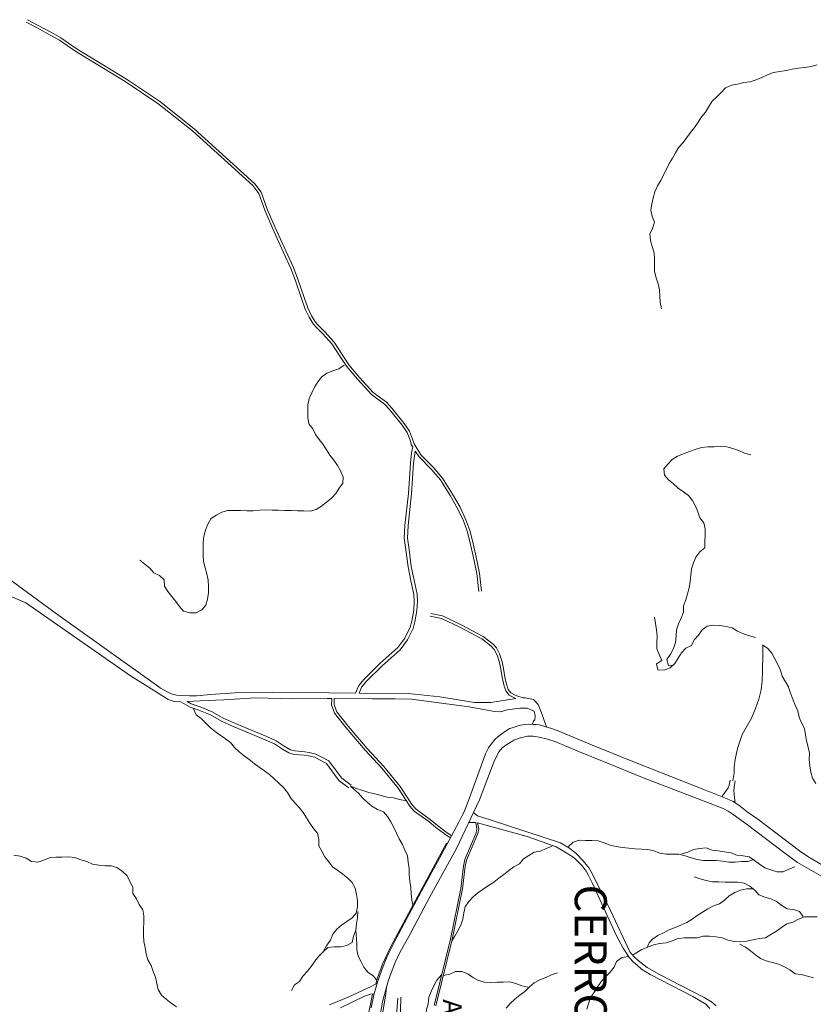
# Model space of a CAD drawing. Extents: x -9752791 to 8572982, y -14496421 to 12327475.
# Drawn here: x -1639633 to -1136388, y 498512 to 1122858 of the extents above; entities that cross this region are included whole.
import ezdxf
from ezdxf.enums import TextEntityAlignment as Align

# ---------------------------------------------------------------- set-up
doc = ezdxf.new("R2010")
doc.units = 0
doc.header["$LTSCALE"] = 5000
doc.header["$MEASUREMENT"] = 0
doc.layers.add('NOM_POB', color=180, linetype='CONTINUOUS')
for name, color, linetype, lineweight in [('VIA_MENOR', 9, 'CONTINUOUS', 5), ('VIA_NO_PAVIMENTADA', 8, 'CONTINUOUS', 5), ('VIA_PAVIMENTADA', 18, 'CONTINUOUS', 5)]:
    doc.layers.add(name, color=color, linetype=linetype, lineweight=lineweight)
doc.styles.add('SII', font='TIMES.TTF')

msp = doc.modelspace()

# ---------------------------------------------------------------- linework, layer by layer
at = {"layer": 'VIA_MENOR'}
for points in [[(-1635433, 1121338), (-1628633, 1117658), (-1620233, 1113118), (-1614483, 1109868), (-1604743, 1103138), (-1596013, 1097868), (-1572743, 1083668), (-1551963, 1069738), (-1530023, 1052358), (-1491853, 1017698), (-1488043, 1012578), (-1484213, 1002168), (-1479123, 990328), (-1472533, 975598), (-1467673, 964988), (-1464963, 957838), (-1460913, 946108), (-1458533, 939398), (-1456133, 934308), (-1453463, 929918), (-1451573, 927858), (-1447403, 923728), (-1441633, 917298), (-1436653, 909588), (-1432273, 902968), (-1425433, 894838), (-1416623, 885188), (-1408283, 879078), (-1404953, 875448), (-1397203, 865848), (-1394013, 861048), (-1392073, 856188), (-1391083, 853158), (-1390383, 851998), (-1391163, 848268), (-1391903, 841728), (-1393123, 822358), (-1395403, 802218), (-1395763, 794068), (-1394783, 786618), (-1393313, 775858), (-1391573, 766968), (-1389683, 758308), (-1389433, 754168), (-1389763, 748518), (-1390983, 741448), (-1392063, 737598), (-1395463, 730718), (-1399833, 724678), (-1411253, 714658), (-1421293, 704708), (-1424593, 700608), (-1424983, 699738), (-1426773, 695868)], [(-1346793, 760418), (-1348143, 771978), (-1350333, 783118), (-1352603, 792368), (-1354163, 798998), (-1356673, 805688), (-1360413, 813708), (-1365263, 822028), (-1371443, 832168), (-1377483, 839038), (-1385033, 846798), (-1386923, 849588), (-1389503, 853888), (-1390453, 856778), (-1392473, 861858), (-1395803, 866868), (-1403643, 876578), (-1407123, 880368), (-1415463, 886478), (-1424133, 895978), (-1430883, 904008), (-1435203, 910528), (-1440263, 918348), (-1446143, 924918), (-1450323, 929058), (-1452073, 930968), (-1454613, 935128), (-1456933, 940058), (-1459283, 946678), (-1463343, 958428), (-1466073, 965648), (-1470963, 976308), (-1477533, 991028), (-1482603, 1002808), (-1486513, 1013408), (-1490573, 1018858), (-1528903, 1053678), (-1550943, 1071128), (-1571813, 1085128), (-1595113, 1099348), (-1603803, 1104598), (-1613563, 1111328), (-1619393, 1114638), (-1627813, 1119178), (-1634613, 1122858)], [(-1133933, 1094138), (-1137823, 1093138), (-1141773, 1092458), (-1145773, 1092098), (-1149753, 1091498), (-1153653, 1090568), (-1157633, 1089998), (-1161593, 1089268), (-1165373, 1087968), (-1169013, 1086298), (-1172653, 1084628), (-1176513, 1083538), (-1180483, 1082998), (-1184393, 1082068), (-1188323, 1081258), (-1191963, 1079588), (-1194813, 1076748), (-1197603, 1073888), (-1200483, 1071098), (-1202733, 1067798), (-1204753, 1064318), (-1207313, 1061238), (-1209463, 1057848), (-1211633, 1054488), (-1214223, 1051428), (-1216483, 1048118), (-1218943, 1044958), (-1221603, 1041948), (-1223703, 1038538), (-1225643, 1035038), (-1227743, 1031618), (-1229523, 1028028), (-1231383, 1024478), (-1233163, 1020888), (-1235233, 1017448), (-1236933, 1013808), (-1237883, 1009898), (-1238763, 1005998), (-1239443, 1002038), (-1238633, 998108), (-1237153, 994378), (-1238463, 990538), (-1240003, 986838), (-1239573, 982838), (-1238623, 978938), (-1237333, 975128), (-1237023, 971138), (-1237173, 967108), (-1237133, 963098), (-1235943, 959268), (-1234813, 955408), (-1233923, 951478), (-1233753, 947468), (-1233473, 943478), (-1232603, 939548)], [(-1433923, 903748), (-1437253, 901538), (-1441023, 900108), (-1444833, 898758), (-1448113, 896468), (-1450523, 893268), (-1452653, 889848), (-1454303, 886178), (-1456133, 882598), (-1456843, 878638), (-1456883, 874628), (-1456923, 870618), (-1456323, 866648), (-1453843, 863468), (-1452003, 859908), (-1449633, 856658), (-1447153, 853498), (-1444993, 850118), (-1442923, 846688), (-1440463, 843508), (-1438143, 840228), (-1436173, 836718), (-1434583, 833028), (-1434813, 829028), (-1437043, 825698), (-1439243, 822338), (-1441963, 819388), (-1445143, 816928), (-1448193, 814318), (-1451663, 812268), (-1455523, 811208), (-1459523, 811378), (-1463533, 811518), (-1467543, 811618), (-1471553, 811728), (-1475563, 811818), (-1479573, 811908), (-1483583, 812008), (-1487603, 811828), (-1491603, 811418), (-1495613, 811478), (-1499623, 811598), (-1503633, 811688), (-1507643, 811538), (-1511533, 810568), (-1515123, 808758), (-1518323, 806358), (-1520343, 802878), (-1521893, 799188), (-1522883, 795288), (-1523193, 791288), (-1523313, 787278), (-1523273, 783268), (-1523053, 779228), (-1521943, 775338), (-1520973, 771438), (-1520213, 767488), (-1519883, 763488), (-1519973, 759488), (-1520493, 755518), (-1521563, 751648), (-1524133, 748558), (-1527743, 746778), (-1531753, 746818), (-1535663, 747728), (-1538363, 750708), (-1540713, 753958), (-1543243, 757058), (-1545783, 760188), (-1547753, 763668), (-1547953, 767688), (-1550873, 770458), (-1554543, 772048), (-1557133, 775098), (-1560243, 777628), (-1563413, 780118)], [(-1348503, 760218), (-1349853, 771718), (-1352023, 782748), (-1354283, 791968), (-1355813, 798498), (-1358263, 805018), (-1361943, 812908), (-1366753, 821148), (-1372843, 831138), (-1378753, 837858), (-1386383, 845698), (-1388603, 848968), (-1388843, 849268), (-1389873, 841548), (-1391093, 822178), (-1393373, 802058), (-1393713, 794158), (-1392763, 786878), (-1391303, 776188), (-1389573, 767378), (-1387663, 758588), (-1387393, 754178), (-1387733, 748288), (-1388983, 740998), (-1390153, 736858), (-1393713, 729668), (-1398313, 723298), (-1409863, 713168), (-1419773, 703348), (-1422673, 699738), (-1422843, 699528), (-1424333, 695838)], [(-1225203, 713508), (-1228193, 713378), (-1229223, 717258), (-1227023, 720618), (-1225083, 724118), (-1223713, 727908), (-1223273, 731898), (-1223073, 735908), (-1221953, 739778), (-1220193, 743388), (-1218753, 747138), (-1218633, 751148), (-1217243, 754908), (-1216123, 758748), (-1215123, 762648), (-1214423, 766608), (-1214013, 770608), (-1213573, 774608), (-1212393, 778448), (-1210843, 782148), (-1208383, 785338), (-1205273, 787878), (-1205133, 791908), (-1205033, 795918), (-1204943, 799918), (-1205723, 803848), (-1208263, 806948), (-1209693, 810708), (-1211153, 814438), (-1213093, 817948), (-1215493, 821148), (-1218773, 823448), (-1222023, 825808), (-1225053, 828468), (-1228163, 830998), (-1230753, 834048), (-1231243, 838018), (-1228603, 841048), (-1225883, 843998), (-1222473, 846108), (-1218763, 847618), (-1214973, 848968), (-1211233, 850418), (-1207353, 851578), (-1203353, 851938), (-1199333, 852088), (-1195343, 852348), (-1191313, 851938), (-1187403, 851028), (-1183623, 849618), (-1179953, 847988), (-1176073, 846948)], [(-1635763, 753008), (-1650433, 759358)], [(-1379343, 744558), (-1372123, 743208), (-1360573, 737568), (-1346673, 730228), (-1340603, 725598), (-1338773, 723598), (-1336913, 719998), (-1335423, 715248), (-1334463, 711058), (-1333593, 705728), (-1332373, 700228), (-1332213, 699738), (-1331393, 697238), (-1329223, 694598), (-1326253, 693038), (-1325003, 692328)], [(-1320343, 692758), (-1323673, 693898), (-1325543, 694608), (-1328103, 695958), (-1329853, 698088), (-1330393, 699738), (-1330703, 700688), (-1331893, 706058), (-1332773, 711388), (-1333753, 715698), (-1335313, 720658), (-1337343, 724588), (-1339423, 726878), (-1345743, 731688), (-1359783, 739108), (-1371573, 744868), (-1379023, 746258)], [(-1173083, 731038), (-1176923, 732168), (-1180713, 733498), (-1184383, 735088), (-1187833, 737158), (-1191733, 738118), (-1195703, 738768), (-1199713, 738888), (-1203683, 738338), (-1206863, 735908), (-1209093, 732578), (-1211893, 729678), (-1213673, 726098), (-1217263, 724318), (-1220003, 721398), (-1222183, 718038), (-1224123, 714528), (-1227203, 711968), (-1230863, 710318), (-1234873, 710518), (-1235873, 714398), (-1232513, 716588), (-1234073, 720268), (-1235553, 723998), (-1235563, 728008), (-1235343, 732018), (-1235723, 736008), (-1236533, 739958), (-1237003, 743958)], [(-1168473, 726468), (-1168383, 720258), (-1168523, 710038), (-1168733, 703168), (-1169263, 699738), (-1169523, 698018), (-1170963, 691948), (-1173073, 686088), (-1175643, 680058), (-1181463, 669528), (-1184543, 660748), (-1185853, 653668), (-1186493, 649018), (-1186653, 645328), (-1187453, 640318)], [(-1168513, 726498), (-1165263, 724148), (-1162643, 721128), (-1160723, 717588), (-1158843, 714058), (-1157273, 710378), (-1156113, 706538), (-1154093, 703088), (-1152213, 699738), (-1152123, 699578), (-1150783, 695788), (-1149353, 692028), (-1147843, 688298), (-1146173, 684638), (-1145413, 680688), (-1143773, 677028), (-1142023, 673418), (-1141363, 669468), (-1140773, 665498), (-1139583, 661668), (-1138903, 657718), (-1138973, 653708), (-1138583, 649708), (-1137933, 645768), (-1136883, 641878), (-1134723, 638498)], [(-1430823, 635778), (-1437013, 640248), (-1439913, 644158), (-1445033, 651138), (-1449423, 653578), (-1452553, 655148), (-1456423, 656028), (-1459153, 656388), (-1465643, 656988), (-1468873, 657958), (-1473053, 660348), (-1478063, 663678), (-1483883, 666298), (-1495503, 671168), (-1505023, 675178), (-1511673, 678028), (-1518593, 682048), (-1525933, 685088), (-1531543, 687028), (-1537383, 690268)], [(-1429543, 637548), (-1435453, 641828), (-1438153, 645458), (-1443553, 652818), (-1448393, 655508), (-1451813, 657228), (-1456033, 658188), (-1458913, 658568), (-1465223, 659148), (-1468013, 659978), (-1471893, 662208), (-1477003, 665598), (-1483013, 668308), (-1494653, 673188), (-1504173, 677188), (-1510693, 679988), (-1517623, 684008), (-1525153, 687138), (-1530833, 689098), (-1533373, 690458)], [(-1366843, 604248), (-1370323, 606608), (-1375653, 610708), (-1380273, 614418), (-1386443, 618838), (-1389393, 620948), (-1392283, 624228), (-1394883, 628328), (-1399573, 635648), (-1410033, 648198), (-1420573, 659558), (-1432693, 673768), (-1439993, 683168), (-1440503, 684468), (-1441843, 688438), (-1441803, 692358)], [(-1365933, 605598), (-1369363, 607928), (-1374643, 611988), (-1379283, 615718), (-1385493, 620158), (-1388293, 622168), (-1390973, 625208), (-1393503, 629208), (-1398263, 636608), (-1408813, 649278), (-1419353, 660648), (-1431433, 674798), (-1438563, 683988), (-1438973, 685028), (-1440203, 688698), (-1440163, 692348)], [(-1447183, 531868), (-1444883, 535938), (-1442573, 539208), (-1440983, 542888), (-1438513, 546058), (-1435473, 548688), (-1432213, 551068), (-1428903, 553348), (-1426173, 556298), (-1425373, 560228), (-1425373, 564248), (-1425993, 568218), (-1426903, 572118), (-1428723, 575678), (-1431613, 578458), (-1434733, 580978), (-1437983, 583328), (-1441223, 585688), (-1443693, 588858), (-1446103, 592058), (-1447973, 595588), (-1450013, 599048), (-1449953, 603068), (-1450783, 606998), (-1453353, 610088), (-1455743, 613338), (-1457693, 616848), (-1459973, 620178), (-1462403, 623348), (-1465083, 626338), (-1467763, 629328), (-1469743, 632838), (-1472243, 636008), (-1475273, 638658), (-1478163, 641438), (-1481143, 644158), (-1484413, 646518), (-1487723, 648798), (-1490883, 651258), (-1494133, 653668), (-1497383, 656018), (-1500363, 658688), (-1503333, 661448), (-1505913, 664508), (-1509183, 666808), (-1512433, 669198), (-1515763, 671468), (-1518923, 673938), (-1521693, 676838), (-1524553, 679648), (-1527693, 682138), (-1529383, 685778)], [(-1194253, 630498), (-1192183, 632958), (-1190293, 635688), (-1189763, 637378), (-1189193, 640598)], [(-1185933, 626248), (-1186443, 629368), (-1186753, 634178), (-1186443, 637788), (-1186023, 640318)], [(-1394413, 627588), (-1398763, 628448), (-1402673, 629338), (-1406663, 629768), (-1410513, 630898), (-1414363, 632008), (-1418303, 632858), (-1422123, 634108), (-1426153, 635438), (-1429783, 636778)], [(-1429783, 636778), (-1427713, 634948), (-1424893, 632378), (-1422263, 629338), (-1419203, 626748), (-1416233, 624048), (-1412793, 621978), (-1408973, 620658), (-1406453, 617538), (-1404203, 614208), (-1402413, 610618), (-1400693, 606978), (-1398933, 603388), (-1396953, 599908), (-1395343, 596238), (-1393743, 592568), (-1393203, 588598), (-1392703, 584618), (-1392563, 580598), (-1392323, 576598), (-1391543, 572648), (-1391333, 568658), (-1390883, 564658), (-1390133, 560708)], [(-1376763, 497828), (-1366383, 539878), (-1360003, 571978), (-1358273, 586088), (-1357273, 590358), (-1350113, 607178), (-1349653, 609838), (-1350373, 613828)], [(-1375683, 497588), (-1365293, 539638), (-1358903, 571808), (-1357173, 585898), (-1356213, 590008), (-1349043, 606858), (-1348523, 609868), (-1349253, 613548)], [(-1291673, 598658), (-1288763, 601418), (-1284903, 602578), (-1280883, 602448), (-1276863, 602318), (-1272863, 602078), (-1269013, 600888), (-1265303, 599378), (-1261363, 598538), (-1257373, 597878), (-1253383, 597458), (-1249393, 597138), (-1245343, 596988), (-1241343, 596618), (-1237413, 595768), (-1233643, 594338), (-1229683, 593788), (-1225653, 593738), (-1221633, 593638), (-1217703, 592708), (-1213873, 591388), (-1210023, 590278), (-1206033, 589748), (-1201983, 589728), (-1197963, 589678), (-1193963, 589308), (-1190003, 588648), (-1185973, 588708), (-1181973, 589028), (-1177923, 589038), (-1174063, 590318)], [(-1301983, 598838), (-1305683, 597288), (-1309363, 595648), (-1313313, 594928), (-1316753, 592838), (-1320143, 590698), (-1322683, 587588), (-1326233, 585658), (-1329533, 583408), (-1332613, 580838), (-1335863, 578448), (-1339073, 576018), (-1342403, 573768), (-1345793, 571568), (-1349073, 569268), (-1352123, 566668), (-1354823, 563718), (-1357103, 560418), (-1357933, 556478), (-1358653, 552528), (-1359923, 548708), (-1361833, 545188), (-1363803, 541698), (-1365513, 538728)], [(-1219843, 593828), (-1215963, 594898), (-1212313, 596588), (-1208363, 597258), (-1204383, 597688), (-1200623, 596338), (-1196623, 595838), (-1192633, 595228), (-1188703, 594468), (-1184963, 593008), (-1180963, 592688), (-1177003, 592008), (-1173673, 589758), (-1170403, 587448), (-1167123, 585128), (-1163353, 583748), (-1159533, 582498), (-1155513, 582428), (-1151893, 584168), (-1148163, 585668)], [(-1643403, 592998), (-1639413, 592468), (-1635613, 591118), (-1632153, 589078), (-1628153, 588628), (-1624383, 589968), (-1620633, 591418), (-1616633, 591718), (-1612633, 591828), (-1608623, 592018), (-1604633, 591598), (-1600893, 590168), (-1597013, 589158), (-1593443, 587358), (-1589453, 586728), (-1585453, 586388), (-1581433, 586368), (-1577613, 585148), (-1574493, 582628), (-1571493, 579988), (-1569803, 576348), (-1567983, 572778), (-1567803, 568788), (-1565603, 565428), (-1563813, 561838), (-1561613, 558488), (-1560923, 554538), (-1561003, 550518), (-1561023, 546468), (-1561103, 542448), (-1560973, 538428), (-1560033, 534528), (-1559393, 530528), (-1558373, 526628), (-1556293, 523198), (-1555083, 519368), (-1553533, 515678), (-1552683, 511758), (-1551803, 507798), (-1549733, 504368), (-1546683, 501778), (-1543543, 499288), (-1540293, 496928)], [(-1142713, 554158), (-1145223, 557278), (-1149023, 558598), (-1153013, 559128), (-1156423, 561268), (-1159623, 563728), (-1163273, 565398), (-1167153, 566408), (-1170843, 567998), (-1173523, 570978), (-1176743, 573388), (-1180203, 575428), (-1184223, 575928), (-1188253, 575928), (-1192273, 575898), (-1196273, 576098), (-1200293, 576228), (-1204223, 577078), (-1208103, 578058), (-1211953, 579298)], [(-1174633, 571768), (-1178653, 571838), (-1182553, 570878), (-1186253, 569348), (-1189743, 567368), (-1192613, 564558), (-1195893, 562248), (-1199693, 560988), (-1203183, 559008), (-1206593, 556918), (-1210033, 554858), (-1213213, 552418), (-1216653, 550308), (-1220353, 548778), (-1224053, 547258), (-1227823, 545778), (-1231343, 543858), (-1234963, 542058), (-1238373, 539718), (-1240493, 537508), (-1241473, 535208)], [(-1467273, 507238), (-1465473, 510808), (-1462133, 513028), (-1460043, 516438), (-1457283, 519368), (-1454843, 522558), (-1452583, 525888), (-1449963, 528938), (-1447183, 531868), (-1444163, 534488), (-1440183, 534948), (-1436153, 534898), (-1432253, 535808), (-1428763, 537788), (-1427933, 541728), (-1426553, 545488), (-1425993, 549478), (-1425333, 553438), (-1425143, 557458)], [(-1133993, 553938), (-1138023, 553888), (-1142043, 553938), (-1145743, 552408), (-1149363, 550698), (-1153163, 549438), (-1156473, 547158), (-1159733, 544828), (-1163223, 542818), (-1166613, 540678), (-1170613, 540218), (-1174513, 539338), (-1178503, 538638), (-1182473, 538148), (-1186503, 538278), (-1190403, 539228), (-1194203, 540608), (-1198133, 541398), (-1202133, 541668), (-1206153, 541708), (-1210033, 540638), (-1214053, 540718), (-1218053, 540628), (-1222063, 540148), (-1225813, 538678), (-1229663, 537418), (-1233693, 537118), (-1237623, 536238), (-1241403, 534818), (-1245103, 533288), (-1250973, 529768)], [(-1413243, 513918), (-1415523, 516598), (-1418853, 518818), (-1421343, 521968), (-1423193, 525528), (-1424983, 529118), (-1425913, 533018), (-1425783, 537038), (-1426553, 545488)], [(-1136263, 515228), (-1140083, 516418), (-1143993, 517368), (-1147983, 517898), (-1151223, 520278), (-1154693, 522318), (-1158433, 523878), (-1162333, 524918), (-1166183, 525998), (-1169923, 527478), (-1173123, 529888), (-1176233, 532408), (-1179423, 534838), (-1182943, 536748)], [(-1253503, 528808), (-1257833, 528118), (-1261083, 525758), (-1262683, 522078), (-1265203, 518938), (-1267983, 516048), (-1270793, 513178), (-1273073, 509878), (-1275143, 506438), (-1277373, 503108), (-1278733, 499348), (-1279903, 495498)], [(-1317363, 509418), (-1321293, 510158), (-1324983, 511728), (-1328863, 512728), (-1332863, 512488), (-1336883, 512458), (-1340883, 512368), (-1344913, 512528), (-1348763, 513638), (-1352333, 515438), (-1355553, 517818), (-1359323, 519218), (-1363323, 519398), (-1366863, 517528), (-1370953, 516738)], [(-1298603, 518568), (-1302333, 517098), (-1305983, 515408), (-1309733, 513938), (-1313353, 512168), (-1316373, 509548), (-1319233, 506678), (-1322413, 504238), (-1325563, 501748), (-1328583, 499098), (-1331233, 496088)], [(-1371923, 517428), (-1375063, 513848), (-1376983, 510298), (-1378703, 506678), (-1380163, 502938), (-1380703, 498918), (-1381633, 495018), (-1382563, 491118), (-1384133, 487358), (-1385373, 483538), (-1386233, 479578), (-1386923, 475618), (-1387693, 471688), (-1388303, 467698), (-1388753, 463708), (-1389523, 459778), (-1390773, 455958), (-1391733, 452058), (-1392793, 448188), (-1393723, 444278), (-1394763, 440408)], [(-1399923, 502508), (-1400843, 489018), (-1400053, 474018), (-1398643, 455768), (-1397403, 437908), (-1394823, 421448), (-1392973, 416158), (-1389143, 409448)], [(-1392413, 423948), (-1393643, 428088), (-1394863, 432978), (-1395333, 437458), (-1395863, 452348), (-1397153, 469828), (-1398383, 485898), (-1397923, 502968)]]:
    msp.add_lwpolyline(points, dxfattribs=at)
at = {"layer": 'VIA_NO_PAVIMENTADA'}
for points in [[(-1426773, 695868), (-1443623, 696048), (-1479593, 696468), (-1502903, 696088), (-1518563, 694998), (-1527233, 694088), (-1531963, 694118), (-1537113, 694268), (-1540213, 694548), (-1542873, 695188), (-1546023, 696598), (-1550333, 698958), (-1551423, 699738), (-1614753, 745028), (-1661083, 778868)], [(-1537383, 690268), (-1541633, 690448), (-1545453, 691778), (-1558123, 699738), (-1569393, 706818), (-1635763, 753008)], [(-1424333, 695838), (-1393223, 695508), (-1373143, 693458), (-1351143, 689968), (-1340933, 689858), (-1325003, 692328)], [(-1441803, 692358), (-1444743, 692368), (-1466353, 692118), (-1489883, 692808), (-1510273, 691658), (-1525233, 690848), (-1533373, 690458)], [(-1314643, 675998), (-1313713, 678068), (-1313073, 678928), (-1312863, 681368), (-1313433, 684438), (-1317763, 686368), (-1322573, 686318), (-1330503, 685168), (-1334793, 683888), (-1338483, 684108), (-1354573, 687178), (-1380223, 690558), (-1391263, 691918), (-1401643, 692218), (-1416173, 692268), (-1440163, 692348)], [(-1305613, 674398), (-1307083, 678458), (-1308293, 682238), (-1310923, 688638), (-1313853, 691828), (-1319053, 692878), (-1320343, 692758)], [(-1197983, 497568), (-1200943, 500058), (-1205593, 502798), (-1233903, 517368), (-1241653, 521908), (-1245503, 524718), (-1247483, 526368), (-1250013, 528718), (-1252773, 531728), (-1264753, 557598), (-1276313, 580958), (-1278443, 584838), (-1282273, 589418), (-1286453, 593968), (-1291053, 597458), (-1296793, 600848), (-1340723, 615228), (-1349243, 618048), (-1351163, 619428), (-1351773, 620248)], [(-1350373, 613828), (-1352653, 613858), (-1354763, 613748)], [(-1201903, 495888), (-1204613, 498558), (-1212703, 503368), (-1239923, 517328), (-1245263, 520878), (-1248113, 523368), (-1250323, 525308), (-1253163, 528298), (-1254893, 530908), (-1257003, 534148), (-1261143, 541998), (-1276413, 575068), (-1279013, 580238), (-1280493, 582948), (-1283043, 586228), (-1285093, 588438), (-1287933, 591428), (-1291973, 594028), (-1299433, 598438), (-1317903, 604938), (-1349253, 613548)], [(-1412993, 512018), (-1416383, 509978), (-1431423, 502968), (-1443243, 498238)], [(-1414843, 505008), (-1415623, 505098), (-1417243, 505038), (-1420973, 503618), (-1436153, 496338)]]:
    msp.add_lwpolyline(points, dxfattribs=at)
at = {"layer": 'VIA_PAVIMENTADA'}
for points in [[(-1130533, 586648), (-1139283, 591868), (-1145103, 595748), (-1159303, 606568), (-1171563, 615818), (-1178233, 620548), (-1183533, 624768), (-1187183, 627078), (-1190983, 628698), (-1204773, 634258), (-1248623, 651688), (-1277013, 662948), (-1293783, 669918), (-1298273, 671878), (-1302393, 673358), (-1306003, 674528), (-1307983, 675088), (-1310223, 675688), (-1312203, 675848), (-1313873, 675978), (-1317063, 676048), (-1318633, 675908), (-1321973, 675548), (-1324083, 674948), (-1326693, 674038), (-1328843, 673338), (-1331603, 671658), (-1333803, 670108), (-1336413, 668168), (-1338293, 666418), (-1340693, 663538), (-1342283, 661168), (-1344203, 657348), (-1355343, 627088), (-1358053, 620128), (-1359073, 618218), (-1361133, 613908), (-1373343, 591098), (-1383413, 573008), (-1394073, 552818), (-1400903, 540228), (-1406783, 528498), (-1409903, 520368), (-1411393, 516228), (-1412753, 512518), (-1413643, 509568), (-1415013, 504478), (-1416723, 496298)], [(-1419263, 448318), (-1409303, 500838), (-1406073, 513128), (-1404083, 518538), (-1401523, 524998), (-1398293, 531808), (-1392913, 541438), (-1379573, 566648), (-1362543, 597388), (-1348003, 628258), (-1338703, 652728), (-1335493, 658818), (-1333593, 661158), (-1330713, 663198), (-1327623, 665258), (-1326193, 665958), (-1322883, 667368), (-1317583, 668568), (-1314073, 668628), (-1310243, 667928), (-1305013, 666738), (-1299593, 664908), (-1285663, 658958), (-1266913, 651448), (-1244733, 642308), (-1220953, 633178), (-1193643, 622638), (-1190303, 620928), (-1187103, 618808), (-1178173, 612418), (-1155213, 594988), (-1146343, 588518), (-1131683, 579988)], [(-1413873, 511488), (-1412753, 515318), (-1409533, 523978), (-1404713, 534278), (-1391353, 559258), (-1378843, 582408), (-1368983, 600628)], [(-1407103, 509198), (-1407723, 503618), (-1409893, 490038), (-1413883, 468598), (-1418343, 445058), (-1420173, 433708), (-1421933, 425528), (-1422693, 422498), (-1423383, 420778), (-1425023, 417178), (-1426363, 414638), (-1427883, 412638), (-1430653, 408728), (-1432843, 406678), (-1442953, 397828), (-1473773, 370878), (-1509063, 340468)], [(-1421463, 476038), (-1420343, 482388), (-1418823, 490408), (-1415883, 505018), (-1415883, 504938)]]:
    msp.add_lwpolyline(points, dxfattribs=at)

# ---------------------------------------------------------------- texts
at = {"layer": 'NOM_POB', "linetype": 'Continuous', "lineweight": 5, "style": 'SII'}
for s, height, p in [('CERRO CENTINELA', 20250, (-1293970, 574433)), ('ANTENA TV. CANAL 4', 12000, (-1375054, 501772))]:
    msp.add_text(s, height=height, rotation=270, dxfattribs=at).set_placement(p, align=Align.BOTTOM_LEFT)

doc.saveas('drawing.dxf')
